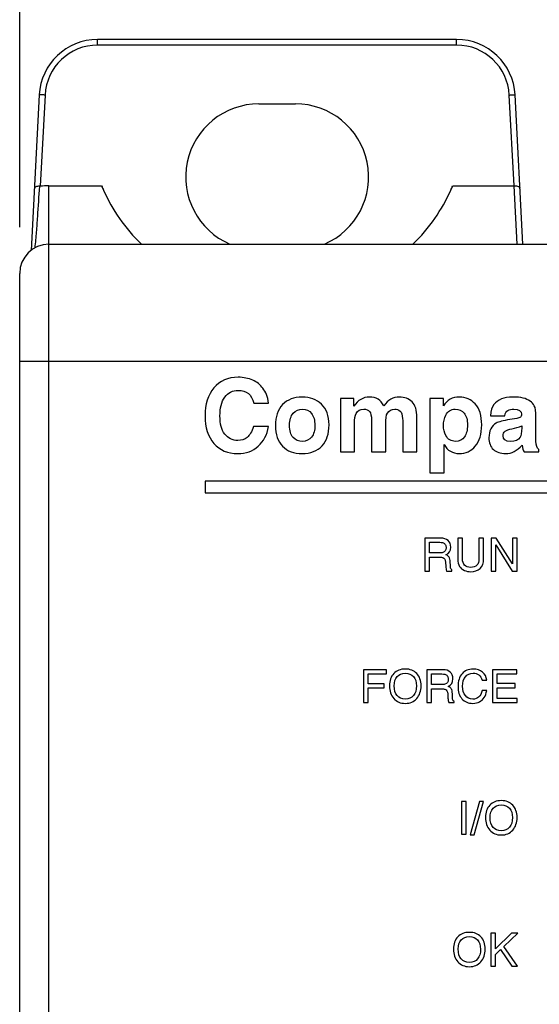
# Model space of a CAD drawing. Units: inches. Extents: x 0 to 22, y 0 to 17.
# Drawn here: x 10.1 to 10.8, y 13 to 14.3 of the extents above; entities that cross this region are included whole.
import ezdxf

# ---------------------------------------------------------------- set-up
doc = ezdxf.new("R2010")
doc.units = ezdxf.units.IN
doc.header["$LTSCALE"] = 1.21
doc.header["$MEASUREMENT"] = 0
doc.layers.get('0').update_dxf_attribs({"linetype": 'CONTINUOUS'})
doc.styles.get("Standard").update_dxf_attribs({"font": 'txt', "width": 0.8})
doc.dimstyles.new('DIMSTYLE_1', dxfattribs={"dimtxt": 0.15625, "dimasz": 0.1875, "dimexe": 0.125, "dimexo": 0.0625, "dimgap": 0.078125, "dimtad": 0, "dimtih": 1, "dimtoh": 1, "dimzin": 4, "dimdsep": 46, "dimtxsty": 'STANDARD', "dimblk": 'CLOSED', "dimblk1": 'CLOSED', "dimblk2": 'CLOSED', "dimcen": 0.09, "dimadec": 0, "dimazin": 0, "dimtfac": 1, "dimtofl": 0, "dimtmove": 0, "dimatfit": 3, "dimldrblk": 'CLOSED', "dimfxl": 1, "dimtolj": 1, "dimtzin": 4, "dimarcsym": 0})

# ---------------------------------------------------------------- blocks, each defined once
blk = doc.blocks.new('_CLOSED')
at = {"color": 0, "linetype": 'BYBLOCK'}
for p, q in [((0, 0), (-1, 0.1667)), ((-1, 0.1667), (-1, -0.1667)), ((-1, -0.1667), (0, 0)), ((-1, 0), (0, 0))]:
    blk.add_line(p, q, dxfattribs=at)
blk = doc.blocks.new('*D0')
at = {"color": 2, "linetype": 'CONTINUOUS'}
for p, q in [((10.1052, 14.0693), (10.1052, 15.3304)), ((13.6091, 14.0078), (13.6091, 15.3304)), ((10.1052, 15.2054), (11.6541, 15.2054)), ((13.6091, 15.2054), (12.0603, 15.2054))]:
    blk.add_line(p, q, dxfattribs=at)
at = {"color": 2, "linetype": 'CONTINUOUS', "xscale": 0.1875, "yscale": 0.1875, "zscale": 0.1875, "rotation": 180}
blk.add_blockref('_CLOSED', (10.1052, 15.2054), dxfattribs=at)
at = {"color": 2, "linetype": 'CONTINUOUS', "xscale": 0.1875, "yscale": 0.1875, "zscale": 0.1875}
blk.add_blockref('_CLOSED', (13.6091, 15.2054), dxfattribs=at)
at = {"color": 2, "linetype": 'CONTINUOUS', "insert": (11.8572, 15.2835), "char_height": 0.15625, "width": 0.25, "attachment_point": 2, "line_spacing_factor": 0.9}
blk.add_mtext('89', dxfattribs=at)
blk = doc.blocks.new('*D1')
at = {"color": 2, "linetype": 'CONTINUOUS'}
for p, q in [((10.1052, 14.0693), (10.1052, 14.9765)), ((13.4359, 14.0693), (13.4359, 14.9765)), ((10.1052, 14.8515), (11.4424, 14.8515)), ((13.4359, 14.8515), (12.0987, 14.8515))]:
    blk.add_line(p, q, dxfattribs=at)
at = {"color": 2, "linetype": 'CONTINUOUS', "xscale": 0.1875, "yscale": 0.1875, "zscale": 0.1875, "rotation": 180}
blk.add_blockref('_CLOSED', (10.1052, 14.8515), dxfattribs=at)
at = {"color": 2, "linetype": 'CONTINUOUS', "xscale": 0.1875, "yscale": 0.1875, "zscale": 0.1875}
blk.add_blockref('_CLOSED', (13.4359, 14.8515), dxfattribs=at)
at = {"color": 2, "linetype": 'CONTINUOUS', "insert": (11.7706, 14.9296), "char_height": 0.15625, "width": 0.5, "attachment_point": 2, "line_spacing_factor": 0.9}
blk.add_mtext('84.6', dxfattribs=at)

msp = doc.modelspace()

# ---------------------------------------------------------------- linework, layer by layer
at = {"color": 7, "linetype": 'CONTINUOUS'}
for p, q in [((10.2101, 14.3142), (10.2101, 14.3218)), ((10.6932, 14.3218), (10.2101, 14.3218)), ((10.6932, 14.3142), (10.2101, 14.3142)), ((10.6932, 14.3142), (10.6932, 14.3218)), ((10.1315, 14.2472), (10.1205, 14.038)), ((10.1394, 14.247), (10.1329, 14.1243)), ((10.7704, 14.1249), (10.764, 14.247)), ((10.7824, 14.0462), (10.7718, 14.2472)), ((10.4271, 14.2352), (10.4763, 14.2352)), ((10.1446, 12.9526), (10.1446, 14.1249)), ((10.1446, 14.1249), (10.2155, 14.1249)), ((10.2155, 14.1249), (10.2181, 14.1188)), ((10.6852, 14.1188), (10.6879, 14.1249)), ((10.6879, 14.1249), (10.7704, 14.1249)), ((10.7748, 14.0462), (10.7707, 14.1249)), ((10.1446, 14.0462), (13.3922, 14.0462)), ((10.1052, 12.9393), (10.1052, 14.0068)), ((10.1052, 13.8887), (12.0094, 13.8887)), ((10.4201, 13.8325), (10.4401, 13.8325)), ((10.5367, 13.8385), (10.5367, 13.7667)), ((10.5549, 13.8385), (10.5367, 13.8385)), ((10.5549, 13.8282), (10.5549, 13.8385)), ((10.657, 13.8385), (10.657, 13.7387)), ((10.6753, 13.8385), (10.657, 13.8385)), ((10.6753, 13.8287), (10.6753, 13.8385)), ((10.5786, 13.8094), (10.5786, 13.7667)), ((10.6204, 13.8117), (10.6206, 13.8092)), ((10.6206, 13.8092), (10.6206, 13.7667)), ((10.6397, 13.7667), (10.6397, 13.8129)), ((10.7388, 13.8155), (10.7579, 13.8155)), ((10.774, 13.8118), (10.7646, 13.8103)), ((10.7998, 13.7912), (10.7998, 13.8138)), ((10.4399, 13.8009), (10.4199, 13.8009)), ((10.5558, 13.7667), (10.5558, 13.8041)), ((10.5977, 13.7667), (10.5977, 13.8039)), ((10.7807, 13.8019), (10.7807, 13.799)), ((10.7998, 13.7812), (10.7998, 13.7912)), ((10.5367, 13.7667), (10.5558, 13.7667)), ((10.5786, 13.7667), (10.5977, 13.7667)), ((10.6206, 13.7667), (10.6397, 13.7667)), ((10.6762, 13.7387), (10.6762, 13.7767)), ((10.7839, 13.7667), (10.8038, 13.7667)), ((10.8038, 13.7667), (10.8038, 13.7701)), ((10.3546, 13.7273), (10.3546, 13.7115)), ((11.7503, 13.7273), (10.3546, 13.7273)), ((10.657, 13.7387), (10.6762, 13.7387)), ((10.3546, 13.7115), (11.7503, 13.7115)), ((10.6503, 13.6508), (10.6503, 13.6065)), ((10.6715, 13.6508), (10.6503, 13.6508)), ((10.6948, 13.6508), (10.6948, 13.6226)), ((10.7011, 13.6508), (10.6948, 13.6508)), ((10.7011, 13.6232), (10.7011, 13.6508)), ((10.7231, 13.6508), (10.7231, 13.6232)), ((10.7294, 13.6508), (10.7231, 13.6508)), ((10.7294, 13.6226), (10.7294, 13.6508)), ((10.7396, 13.6508), (10.7396, 13.6065)), ((10.7465, 13.6508), (10.7396, 13.6508)), ((10.7684, 13.616), (10.7465, 13.6508)), ((10.7684, 13.6508), (10.7684, 13.616)), ((10.7747, 13.6508), (10.7684, 13.6508)), ((10.7747, 13.6065), (10.7747, 13.6508)), ((10.6566, 13.6308), (10.6566, 13.6452)), ((10.6566, 13.6452), (10.6678, 13.6452)), ((10.7459, 13.6065), (10.7459, 13.6418)), ((10.7459, 13.6418), (10.7677, 13.6065)), ((10.6687, 13.6308), (10.6566, 13.6308)), ((10.6566, 13.6065), (10.6566, 13.6251)), ((10.6566, 13.6251), (10.6703, 13.6251)), ((10.6783, 13.6183), (10.6786, 13.6128)), ((10.6847, 13.6143), (10.6845, 13.6185)), ((10.6869, 13.6065), (10.6869, 13.6079)), ((10.6503, 13.6065), (10.6566, 13.6065)), ((10.6796, 13.6065), (10.6869, 13.6065)), ((10.7396, 13.6065), (10.7459, 13.6065)), ((10.7677, 13.6065), (10.7747, 13.6065)), ((10.5679, 13.4737), (10.5679, 13.4294)), ((10.5988, 13.4737), (10.5679, 13.4737)), ((10.5742, 13.4549), (10.5742, 13.468)), ((10.5742, 13.468), (10.5988, 13.468)), ((10.5988, 13.468), (10.5988, 13.4737)), ((10.6532, 13.4737), (10.6532, 13.4294)), ((10.6744, 13.4737), (10.6532, 13.4737)), ((10.6594, 13.4536), (10.6594, 13.468)), ((10.6594, 13.468), (10.6707, 13.468)), ((10.7416, 13.4737), (10.7416, 13.4294)), ((10.774, 13.4737), (10.7416, 13.4737)), ((10.7479, 13.4551), (10.7479, 13.468)), ((10.7479, 13.468), (10.774, 13.468)), ((10.774, 13.468), (10.774, 13.4737)), ((10.5958, 13.4549), (10.5742, 13.4549)), ((10.5742, 13.4294), (10.5742, 13.4493)), ((10.5742, 13.4493), (10.5958, 13.4493)), ((10.5958, 13.4493), (10.5958, 13.4549)), ((10.6715, 13.4536), (10.6594, 13.4536)), ((10.6594, 13.4294), (10.6594, 13.448)), ((10.6594, 13.448), (10.6731, 13.448)), ((10.7274, 13.4597), (10.7337, 13.4597)), ((10.7721, 13.4551), (10.7479, 13.4551)), ((10.7479, 13.435), (10.7479, 13.4494)), ((10.7479, 13.4494), (10.7721, 13.4494)), ((10.7721, 13.4494), (10.7721, 13.4551)), ((10.6811, 13.4411), (10.6815, 13.4356)), ((10.6876, 13.4371), (10.6874, 13.4414)), ((10.7337, 13.4459), (10.7274, 13.4459)), ((10.7744, 13.435), (10.7479, 13.435)), ((10.7744, 13.4294), (10.7744, 13.435)), ((10.5679, 13.4294), (10.5742, 13.4294)), ((10.6532, 13.4294), (10.6594, 13.4294)), ((10.6825, 13.4294), (10.6897, 13.4294)), ((10.6897, 13.4294), (10.6897, 13.4308)), ((10.7416, 13.4294), (10.7744, 13.4294)), ((10.6997, 13.2965), (10.6997, 13.2522)), ((10.7059, 13.2965), (10.6997, 13.2965)), ((10.7059, 13.2522), (10.7059, 13.2965)), ((10.724, 13.2965), (10.7114, 13.2513)), ((10.7167, 13.2513), (10.7293, 13.2965)), ((10.7293, 13.2965), (10.724, 13.2965)), ((10.6997, 13.2522), (10.7059, 13.2522)), ((10.7114, 13.2513), (10.7167, 13.2513)), ((10.7391, 13.1193), (10.7391, 13.075)), ((10.7454, 13.1193), (10.7391, 13.1193)), ((10.7668, 13.1193), (10.7454, 13.0979)), ((10.7454, 13.0979), (10.7454, 13.1193)), ((10.7566, 13.1013), (10.7753, 13.1193)), ((10.7753, 13.1193), (10.7668, 13.1193)), ((10.7454, 13.0905), (10.7524, 13.0973)), ((10.7454, 13.075), (10.7454, 13.0905)), ((10.7524, 13.0973), (10.7676, 13.075)), ((10.775, 13.075), (10.7566, 13.1013)), ((10.7391, 13.075), (10.7454, 13.075)), ((10.7676, 13.075), (10.775, 13.075))]:
    msp.add_line(p, q, dxfattribs=at)
for centre, radius, start, end in [((10.2101, 14.243), 0.0787, 89.9997, 177.0004), ((10.2101, 14.2433), 0.0709, 90, 177), ((10.6932, 14.243), 0.0787, 2.9997, 90.0004), ((10.6932, 14.2433), 0.0709, 3, 90), ((10.4271, 14.1367), 0.0984, 90, 246.5887), ((10.4763, 14.1367), 0.0984, 293.4113, 90), ((10.1321, 14.1327), 0.00841, 269.7651, 275.5563), ((10.1446, 14.004), 0.1209, 90.0036, 95.5353), ((10.4516, 14.2233), 0.2558, 202.6268, 204.1044), ((10.4517, 14.2233), 0.2558, 335.8956, 337.3732), ((10.1446, 14.0068), 0.0394, 90, 180)]:
    msp.add_arc(centre, radius, start, end, dxfattribs=at)
msp.add_ellipse((10.77, 14.1328), major_axis=(-0.00587, 0.00557), ratio=0.947233, start_param=-3.926078, end_param=-3.890248, dxfattribs=at)
for points, knots in [([(10.1394, 14.247), (10.1388, 14.247), (10.1378, 14.2471), (10.1364, 14.2472), (10.135, 14.2472), (10.1339, 14.2472), (10.133, 14.2472), (10.1324, 14.2472), (10.1321, 14.2472), (10.1319, 14.2472), (10.1317, 14.2472), (10.1316, 14.2472), (10.1315, 14.2472), (10.1315, 14.2472)], [0, 0, 0, 0, 0.194749, 0.381957, 0.554482, 0.705707, 0.829861, 0.880264, 0.922222, 0.955349, 0.979359, 0.994109, 1, 1, 1, 1]), ([(10.764, 14.247), (10.7645, 14.247), (10.7655, 14.2471), (10.7669, 14.2472), (10.7683, 14.2472), (10.7695, 14.2472), (10.7703, 14.2472), (10.7709, 14.2472), (10.7712, 14.2472), (10.7715, 14.2472), (10.7717, 14.2472), (10.7718, 14.2472), (10.7718, 14.2472), (10.7718, 14.2472)], [0, 0, 0, 0, 0.194749, 0.381957, 0.554482, 0.705707, 0.829861, 0.880264, 0.922222, 0.955349, 0.979359, 0.994109, 1, 1, 1, 1]), ([(10.1321, 14.1243), (10.1311, 14.1243), (10.1294, 14.1242), (10.1273, 14.1236), (10.1261, 14.123), (10.1254, 14.1225), (10.125, 14.1219), (10.1249, 14.1214), (10.1249, 14.1212)], [0, 0, 0, 0, 0.341783, 0.628777, 0.745217, 0.843408, 0.926273, 1, 1, 1, 1]), ([(10.1259, 14.0415), (10.1267, 14.0485), (10.128, 14.0625), (10.13, 14.0901), (10.1313, 14.1106), (10.1321, 14.1243)], [0, 0, 0, 0, 0.256821, 0.506596, 1, 1, 1, 1]), ([(10.7707, 14.1249), (10.7717, 14.1249), (10.7735, 14.1248), (10.7757, 14.1243), (10.7771, 14.1237), (10.7778, 14.1231), (10.7783, 14.1225), (10.7784, 14.1221), (10.7784, 14.1218)], [0, 0, 0, 0, 0.340201, 0.62916, 0.746409, 0.844834, 0.927244, 1, 1, 1, 1]), ([(10.2181, 14.1188), (10.224, 14.1056), (10.2387, 14.0796), (10.2581, 14.0568), (10.269, 14.0462)], [0, 0, 0, 0, 0.486335, 1, 1, 1, 1]), ([(10.6343, 14.0462), (10.6452, 14.0568), (10.6646, 14.0796), (10.6793, 14.1056), (10.6852, 14.1188)], [0, 0, 0, 0, 0.513665, 1, 1, 1, 1])]:
    msp.add_open_spline(points, degree=3, knots=knots, dxfattribs=at)
for points in [[(10.3991, 13.8672), (10.3855, 13.8672), (10.3747, 13.8624), (10.3666, 13.8529)], [(10.4187, 13.8633), (10.413, 13.8659), (10.4065, 13.8672), (10.3991, 13.8672)], [(10.4326, 13.8524), (10.4291, 13.8571), (10.4244, 13.8608), (10.4187, 13.8633)], [(10.3666, 13.8529), (10.3586, 13.8434), (10.3546, 13.8309), (10.3546, 13.8152)], [(10.3811, 13.8404), (10.3855, 13.8465), (10.3916, 13.8496), (10.3995, 13.8496)], [(10.3995, 13.8496), (10.4105, 13.8496), (10.4174, 13.8439), (10.4201, 13.8325)], [(10.4401, 13.8325), (10.4388, 13.841), (10.4363, 13.8476), (10.4326, 13.8524)], [(10.3747, 13.8152), (10.3747, 13.8258), (10.3768, 13.8342), (10.3811, 13.8404)], [(10.4853, 13.8406), (10.4742, 13.8406), (10.4655, 13.8372), (10.459, 13.8304)], [(10.5113, 13.831), (10.5045, 13.8374), (10.4959, 13.8406), (10.4853, 13.8406)], [(10.5761, 13.8406), (10.5672, 13.8406), (10.5602, 13.8365), (10.5549, 13.8282)], [(10.5952, 13.8289), (10.5912, 13.8367), (10.5848, 13.8406), (10.5761, 13.8406)], [(10.6162, 13.8406), (10.6077, 13.8406), (10.6006, 13.8367), (10.5952, 13.8289)], [(10.6331, 13.8342), (10.6286, 13.8385), (10.623, 13.8406), (10.6162, 13.8406)], [(10.6397, 13.8129), (10.6397, 13.8229), (10.6375, 13.8299), (10.6331, 13.8342)], [(10.6968, 13.8406), (10.6876, 13.8406), (10.6805, 13.8366), (10.6753, 13.8287)], [(10.7182, 13.8313), (10.7125, 13.8375), (10.7054, 13.8406), (10.6968, 13.8406)], [(10.7534, 13.838), (10.7493, 13.8363), (10.746, 13.8337), (10.7434, 13.8304)], [(10.769, 13.8406), (10.7626, 13.8406), (10.7574, 13.8398), (10.7534, 13.838)], [(10.7921, 13.8351), (10.7869, 13.8388), (10.7793, 13.8406), (10.769, 13.8406)], [(10.7977, 13.8287), (10.7963, 13.8312), (10.7944, 13.8333), (10.7921, 13.8351)], [(10.459, 13.8304), (10.4524, 13.8236), (10.4492, 13.8142), (10.4492, 13.8021)], [(10.4683, 13.8027), (10.4683, 13.8099), (10.47, 13.8153), (10.4734, 13.8189)], [(10.4734, 13.8189), (10.4768, 13.8225), (10.4809, 13.8243), (10.4858, 13.8243)], [(10.4858, 13.8243), (10.4909, 13.8243), (10.495, 13.8223), (10.4979, 13.8184)], [(10.5215, 13.8031), (10.5215, 13.8153), (10.5181, 13.8246), (10.5113, 13.831)], [(10.5579, 13.8186), (10.56, 13.8223), (10.5634, 13.8243), (10.5681, 13.8243)], [(10.5681, 13.8243), (10.5716, 13.8243), (10.5742, 13.8232), (10.5759, 13.8211)], [(10.5759, 13.8211), (10.5777, 13.819), (10.5786, 13.8152), (10.5786, 13.8094)], [(10.5977, 13.8039), (10.5977, 13.8113), (10.5984, 13.8163), (10.6, 13.819)], [(10.6, 13.819), (10.602, 13.8225), (10.6053, 13.8243), (10.6099, 13.8243)], [(10.6099, 13.8243), (10.6127, 13.8243), (10.6151, 13.8234), (10.6171, 13.8217)], [(10.6171, 13.8217), (10.619, 13.82), (10.6202, 13.8166), (10.6204, 13.8117)], [(10.6785, 13.8162), (10.6811, 13.8216), (10.6853, 13.8243), (10.6913, 13.8243)], [(10.6913, 13.8243), (10.6964, 13.8243), (10.7004, 13.8225), (10.7033, 13.8188)], [(10.7033, 13.8188), (10.7063, 13.8152), (10.7078, 13.8099), (10.7078, 13.8029)], [(10.7269, 13.803), (10.7269, 13.8157), (10.724, 13.8252), (10.7182, 13.8313)], [(10.7434, 13.8304), (10.7408, 13.8271), (10.7392, 13.8221), (10.7388, 13.8155)], [(10.7579, 13.8155), (10.7585, 13.819), (10.7599, 13.8213), (10.7621, 13.8225)], [(10.7621, 13.8225), (10.7642, 13.8237), (10.7668, 13.8243), (10.77, 13.8243)], [(10.77, 13.8243), (10.777, 13.8243), (10.7805, 13.8219), (10.7805, 13.8174)], [(10.7998, 13.8138), (10.7998, 13.8212), (10.7991, 13.8261), (10.7977, 13.8287)], [(10.3546, 13.8152), (10.3546, 13.7997), (10.3586, 13.7873), (10.3666, 13.7782)], [(10.3812, 13.7908), (10.3768, 13.7965), (10.3747, 13.8046), (10.3747, 13.8152)], [(10.4979, 13.8184), (10.5009, 13.8146), (10.5024, 13.8093), (10.5024, 13.8026)], [(10.5558, 13.8041), (10.5558, 13.8112), (10.5565, 13.816), (10.5579, 13.8186)], [(10.6755, 13.8024), (10.6755, 13.8074), (10.6765, 13.812), (10.6785, 13.8162)], [(10.7646, 13.8103), (10.7558, 13.8088), (10.7497, 13.8072), (10.7465, 13.8055)], [(10.7789, 13.8135), (10.778, 13.8128), (10.7763, 13.8122), (10.774, 13.8118)], [(10.7805, 13.8174), (10.7805, 13.8156), (10.78, 13.8143), (10.7789, 13.8135)], [(10.4199, 13.8009), (10.4176, 13.7938), (10.4147, 13.7889), (10.4112, 13.7862)], [(10.4262, 13.7744), (10.4335, 13.781), (10.4381, 13.7898), (10.4399, 13.8009)], [(10.4492, 13.8021), (10.4492, 13.7902), (10.4524, 13.781), (10.4589, 13.7744)], [(10.4732, 13.7863), (10.4699, 13.7899), (10.4683, 13.7953), (10.4683, 13.8027)], [(10.5024, 13.8026), (10.5024, 13.7959), (10.501, 13.7906), (10.498, 13.7867)], [(10.5121, 13.7749), (10.5184, 13.7819), (10.5215, 13.7912), (10.5215, 13.8031)], [(10.6787, 13.7887), (10.6766, 13.7929), (10.6755, 13.7974), (10.6755, 13.8024)], [(10.7078, 13.8029), (10.7078, 13.7963), (10.7064, 13.791), (10.7037, 13.787)], [(10.7183, 13.7746), (10.724, 13.7813), (10.7269, 13.7907), (10.7269, 13.803)], [(10.7391, 13.7977), (10.7374, 13.7943), (10.7366, 13.7904), (10.7366, 13.7859)], [(10.7465, 13.8055), (10.7432, 13.8037), (10.7408, 13.8011), (10.7391, 13.7977)], [(10.7557, 13.7884), (10.7557, 13.7934), (10.7595, 13.7966), (10.7674, 13.7979)], [(10.7674, 13.7979), (10.7722, 13.7987), (10.7767, 13.8001), (10.7807, 13.8019)], [(10.7807, 13.799), (10.7807, 13.7928), (10.78, 13.7886), (10.7786, 13.7864)], [(10.3989, 13.7822), (10.3915, 13.7822), (10.3856, 13.785), (10.3812, 13.7908)], [(10.4112, 13.7862), (10.4077, 13.7836), (10.4036, 13.7822), (10.3989, 13.7822)], [(10.4856, 13.781), (10.4806, 13.781), (10.4765, 13.7827), (10.4732, 13.7863)], [(10.498, 13.7867), (10.4951, 13.7828), (10.4909, 13.781), (10.4856, 13.781)], [(10.6916, 13.781), (10.6856, 13.781), (10.6814, 13.7835), (10.6787, 13.7887)], [(10.7037, 13.787), (10.701, 13.783), (10.6969, 13.781), (10.6916, 13.781)], [(10.7366, 13.7859), (10.7366, 13.779), (10.7386, 13.7737), (10.7426, 13.7701)], [(10.7656, 13.781), (10.7589, 13.781), (10.7557, 13.7834), (10.7557, 13.7884)], [(10.7786, 13.7864), (10.7763, 13.7828), (10.772, 13.781), (10.7656, 13.781)], [(10.8038, 13.7701), (10.8014, 13.7719), (10.7997, 13.7756), (10.7998, 13.7812)], [(10.3666, 13.7782), (10.3745, 13.7691), (10.3852, 13.7646), (10.3986, 13.7646)], [(10.3986, 13.7646), (10.4097, 13.7646), (10.4189, 13.7679), (10.4262, 13.7744)], [(10.4589, 13.7744), (10.4653, 13.7679), (10.4742, 13.7646), (10.4852, 13.7646)], [(10.4852, 13.7646), (10.4969, 13.7646), (10.5058, 13.768), (10.5121, 13.7749)], [(10.6762, 13.7767), (10.6808, 13.7686), (10.6877, 13.7646), (10.6967, 13.7646)], [(10.6967, 13.7646), (10.7054, 13.7646), (10.7126, 13.7679), (10.7183, 13.7746)], [(10.7426, 13.7701), (10.7466, 13.7665), (10.7521, 13.7646), (10.7591, 13.7646)], [(10.7591, 13.7646), (10.7672, 13.7646), (10.7746, 13.7683), (10.7812, 13.7759)], [(10.7812, 13.7759), (10.7817, 13.7715), (10.7827, 13.7684), (10.7839, 13.7667)], [(10.6817, 13.6476), (10.6793, 13.6498), (10.6759, 13.6508), (10.6715, 13.6508)], [(10.6853, 13.6387), (10.6853, 13.6425), (10.6841, 13.6455), (10.6817, 13.6476)], [(10.6678, 13.6452), (10.6716, 13.6452), (10.6741, 13.6449), (10.6753, 13.6444)], [(10.679, 13.6379), (10.679, 13.6344), (10.6776, 13.6323), (10.6747, 13.6314)], [(10.6753, 13.6444), (10.6765, 13.6439), (10.6774, 13.6431), (10.678, 13.6419)], [(10.678, 13.6419), (10.6787, 13.6408), (10.679, 13.6394), (10.679, 13.6379)], [(10.6787, 13.6283), (10.6831, 13.6301), (10.6853, 13.6336), (10.6853, 13.6387)], [(10.6747, 13.6314), (10.6732, 13.631), (10.6712, 13.6308), (10.6687, 13.6308)], [(10.6703, 13.6251), (10.6719, 13.6251), (10.6733, 13.6249), (10.6747, 13.6245)], [(10.6747, 13.6245), (10.6768, 13.6239), (10.678, 13.6218), (10.6783, 13.6183)], [(10.6832, 13.6253), (10.6823, 13.6266), (10.6809, 13.6276), (10.6787, 13.6283)], [(10.6845, 13.6185), (10.6844, 13.6217), (10.6839, 13.624), (10.6832, 13.6253)], [(10.6948, 13.6226), (10.6948, 13.6185), (10.6956, 13.6152), (10.6971, 13.6128)], [(10.7121, 13.6113), (10.7048, 13.6113), (10.7011, 13.6152), (10.7011, 13.6232)], [(10.7231, 13.6232), (10.7231, 13.6152), (10.7195, 13.6113), (10.7121, 13.6113)], [(10.7247, 13.6099), (10.7278, 13.6128), (10.7294, 13.617), (10.7294, 13.6226)], [(10.6786, 13.6128), (10.6787, 13.6106), (10.6791, 13.6085), (10.6796, 13.6065)], [(10.6852, 13.6098), (10.6849, 13.6105), (10.6848, 13.612), (10.6847, 13.6143)], [(10.6869, 13.6079), (10.686, 13.6085), (10.6854, 13.6091), (10.6852, 13.6098)], [(10.6971, 13.6128), (10.6987, 13.6103), (10.7008, 13.6085), (10.7036, 13.6074)], [(10.7036, 13.6074), (10.7063, 13.6062), (10.7092, 13.6056), (10.7121, 13.6056)], [(10.7121, 13.6056), (10.7173, 13.6056), (10.7215, 13.607), (10.7247, 13.6099)], [(10.6241, 13.4746), (10.6176, 13.4746), (10.6124, 13.4726), (10.6086, 13.4686)], [(10.6395, 13.4686), (10.6357, 13.4726), (10.6305, 13.4746), (10.6241, 13.4746)], [(10.7153, 13.4746), (10.7091, 13.4746), (10.7042, 13.4725), (10.7005, 13.4683)], [(10.728, 13.4705), (10.7247, 13.4732), (10.7205, 13.4746), (10.7153, 13.4746)], [(10.6086, 13.4686), (10.6047, 13.4646), (10.6028, 13.459), (10.6028, 13.452)], [(10.6091, 13.4522), (10.6091, 13.4573), (10.6104, 13.4613), (10.6131, 13.4644)], [(10.6131, 13.4644), (10.6157, 13.4674), (10.6194, 13.469), (10.6241, 13.469)], [(10.6241, 13.469), (10.6287, 13.469), (10.6324, 13.4674), (10.635, 13.4644)], [(10.635, 13.4644), (10.6377, 13.4613), (10.6391, 13.4573), (10.6391, 13.4521)], [(10.6453, 13.452), (10.6453, 13.4591), (10.6434, 13.4646), (10.6395, 13.4686)], [(10.6707, 13.468), (10.6745, 13.468), (10.677, 13.4677), (10.6782, 13.4673)], [(10.6846, 13.4705), (10.6822, 13.4726), (10.6788, 13.4737), (10.6744, 13.4737)], [(10.6782, 13.4673), (10.6794, 13.4668), (10.6803, 13.4659), (10.6809, 13.4648)], [(10.6809, 13.4648), (10.6815, 13.4636), (10.6819, 13.4623), (10.6819, 13.4607)], [(10.6816, 13.4511), (10.686, 13.453), (10.6882, 13.4564), (10.6882, 13.4616)], [(10.6882, 13.4616), (10.6882, 13.4653), (10.687, 13.4683), (10.6846, 13.4705)], [(10.7005, 13.4683), (10.6968, 13.464), (10.695, 13.4583), (10.695, 13.451)], [(10.7012, 13.4515), (10.7012, 13.4569), (10.7025, 13.4611), (10.705, 13.4643)], [(10.705, 13.4643), (10.7075, 13.4674), (10.7109, 13.469), (10.7152, 13.469)], [(10.7152, 13.469), (10.7183, 13.469), (10.7209, 13.4682), (10.723, 13.4667)], [(10.723, 13.4667), (10.7252, 13.4651), (10.7266, 13.4628), (10.7274, 13.4597)], [(10.7337, 13.4597), (10.7332, 13.4642), (10.7313, 13.4677), (10.728, 13.4705)], [(10.6028, 13.452), (10.6028, 13.445), (10.6047, 13.4393), (10.6086, 13.4349)], [(10.613, 13.4388), (10.6104, 13.4419), (10.6091, 13.4464), (10.6091, 13.4522)], [(10.6391, 13.4521), (10.6391, 13.4465), (10.6377, 13.4421), (10.6351, 13.4389)], [(10.6395, 13.4349), (10.6434, 13.4393), (10.6453, 13.445), (10.6453, 13.452)], [(10.6775, 13.4542), (10.6761, 13.4538), (10.6741, 13.4536), (10.6715, 13.4536)], [(10.6731, 13.448), (10.6747, 13.448), (10.6762, 13.4477), (10.6775, 13.4474)], [(10.6819, 13.4607), (10.6819, 13.4572), (10.6804, 13.4551), (10.6775, 13.4542)], [(10.686, 13.4481), (10.6852, 13.4494), (10.6837, 13.4504), (10.6816, 13.4511)], [(10.6874, 13.4414), (10.6873, 13.4446), (10.6868, 13.4468), (10.686, 13.4481)], [(10.695, 13.451), (10.695, 13.4441), (10.6967, 13.4386), (10.7003, 13.4345)], [(10.7049, 13.4388), (10.7024, 13.4419), (10.7012, 13.4462), (10.7012, 13.4515)], [(10.6086, 13.4349), (10.6124, 13.4306), (10.6176, 13.4284), (10.624, 13.4284)], [(10.624, 13.4341), (10.6193, 13.4341), (10.6157, 13.4357), (10.613, 13.4388)], [(10.6351, 13.4389), (10.6325, 13.4357), (10.6288, 13.4341), (10.624, 13.4341)], [(10.624, 13.4284), (10.6305, 13.4284), (10.6357, 13.4306), (10.6395, 13.4349)], [(10.6775, 13.4474), (10.6797, 13.4468), (10.6809, 13.4447), (10.6811, 13.4411)], [(10.6815, 13.4356), (10.6816, 13.4335), (10.6819, 13.4314), (10.6825, 13.4294)], [(10.6881, 13.4326), (10.6878, 13.4334), (10.6876, 13.4348), (10.6876, 13.4371)], [(10.7149, 13.4341), (10.7106, 13.4341), (10.7073, 13.4357), (10.7049, 13.4388)], [(10.7228, 13.4369), (10.7207, 13.435), (10.718, 13.4341), (10.7149, 13.4341)], [(10.7274, 13.4459), (10.7265, 13.4417), (10.725, 13.4387), (10.7228, 13.4369)], [(10.7239, 13.4305), (10.7264, 13.4318), (10.7284, 13.4338), (10.7302, 13.4362)], [(10.7302, 13.4362), (10.7319, 13.4387), (10.733, 13.4419), (10.7337, 13.4459)], [(10.6897, 13.4308), (10.6889, 13.4313), (10.6883, 13.4319), (10.6881, 13.4326)], [(10.7003, 13.4345), (10.7039, 13.4305), (10.7088, 13.4284), (10.7151, 13.4284)], [(10.7151, 13.4284), (10.7185, 13.4284), (10.7214, 13.4291), (10.7239, 13.4305)], [(10.7377, 13.2914), (10.7339, 13.2874), (10.7319, 13.2819), (10.7319, 13.2749)], [(10.7532, 13.2975), (10.7467, 13.2975), (10.7416, 13.2955), (10.7377, 13.2914)], [(10.7422, 13.2872), (10.7448, 13.2903), (10.7485, 13.2918), (10.7532, 13.2918)], [(10.7687, 13.2914), (10.7648, 13.2955), (10.7597, 13.2975), (10.7532, 13.2975)], [(10.7532, 13.2918), (10.7579, 13.2918), (10.7616, 13.2903), (10.7642, 13.2872)], [(10.7745, 13.2749), (10.7745, 13.2819), (10.7725, 13.2874), (10.7687, 13.2914)], [(10.7382, 13.275), (10.7382, 13.2801), (10.7396, 13.2842), (10.7422, 13.2872)], [(10.7642, 13.2872), (10.7669, 13.2842), (10.7682, 13.2801), (10.7682, 13.275)], [(10.7319, 13.2749), (10.7319, 13.2678), (10.7339, 13.2621), (10.7377, 13.2578)], [(10.7422, 13.2616), (10.7395, 13.2647), (10.7382, 13.2692), (10.7382, 13.275)], [(10.7682, 13.275), (10.7682, 13.2693), (10.7669, 13.2649), (10.7643, 13.2617)], [(10.7687, 13.2578), (10.7725, 13.2621), (10.7745, 13.2678), (10.7745, 13.2749)], [(10.7377, 13.2578), (10.7416, 13.2534), (10.7468, 13.2513), (10.7532, 13.2513)], [(10.7532, 13.2569), (10.7485, 13.2569), (10.7448, 13.2585), (10.7422, 13.2616)], [(10.7643, 13.2617), (10.7617, 13.2585), (10.758, 13.2569), (10.7532, 13.2569)], [(10.7532, 13.2513), (10.7597, 13.2513), (10.7648, 13.2534), (10.7687, 13.2578)], [(10.7103, 13.1203), (10.7038, 13.1203), (10.6986, 13.1183), (10.6948, 13.1143)], [(10.7258, 13.1143), (10.7219, 13.1183), (10.7167, 13.1203), (10.7103, 13.1203)], [(10.6948, 13.1143), (10.6909, 13.1102), (10.689, 13.1047), (10.689, 13.0977)], [(10.6953, 13.0979), (10.6953, 13.1029), (10.6966, 13.107), (10.6993, 13.1101)], [(10.6993, 13.1101), (10.7019, 13.1131), (10.7056, 13.1146), (10.7103, 13.1146)], [(10.7103, 13.1146), (10.715, 13.1146), (10.7186, 13.1131), (10.7213, 13.1101)], [(10.7213, 13.1101), (10.7239, 13.107), (10.7253, 13.1029), (10.7253, 13.0978)], [(10.7316, 13.0977), (10.7316, 13.1047), (10.7296, 13.1102), (10.7258, 13.1143)], [(10.689, 13.0977), (10.689, 13.0906), (10.6909, 13.0849), (10.6948, 13.0806)], [(10.6992, 13.0845), (10.6966, 13.0876), (10.6953, 13.0921), (10.6953, 13.0979)], [(10.7253, 13.0978), (10.7253, 13.0922), (10.724, 13.0877), (10.7214, 13.0846)], [(10.7258, 13.0806), (10.7296, 13.0849), (10.7316, 13.0907), (10.7316, 13.0977)], [(10.6948, 13.0806), (10.6987, 13.0763), (10.7038, 13.0741), (10.7103, 13.0741)], [(10.7103, 13.0798), (10.7056, 13.0798), (10.7019, 13.0813), (10.6992, 13.0845)], [(10.7214, 13.0846), (10.7188, 13.0814), (10.7151, 13.0798), (10.7103, 13.0798)], [(10.7103, 13.0741), (10.7167, 13.0741), (10.7219, 13.0763), (10.7258, 13.0806)]]:
    msp.add_open_spline(points, degree=3, dxfattribs=at)

# ---------------------------------------------------------------- dimensions: what is measured, and where the dimension line sits
at = {"color": 2, "linetype": 'CONTINUOUS'}
for base, p1, picture, middle in [((10.1052, 15.2054), (13.6091, 13.9453), '*D0', (11.8572, 15.2054)), ((10.1052, 14.8515), (13.4359, 14.0068), '*D1', (11.7706, 14.8515))]:
    dim = msp.add_linear_dim(base=base, p1=p1, p2=(10.1052, 14.0068), angle=180, dimstyle='DIMSTYLE_1', dxfattribs=at)
    dim.commit()
    dim.dimension.update_dxf_attribs({"geometry": picture, "text_midpoint": middle, "dimtype": 160})

doc.saveas('drawing.dxf')
